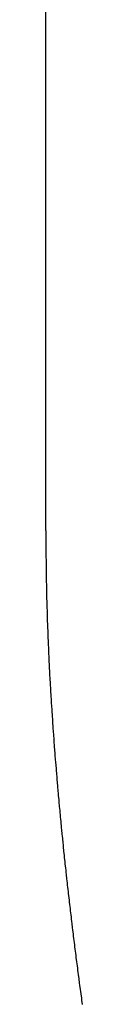
# Model space of a CAD drawing. Units: inches. Extents: x 11 to 407, y 4 to 292.
# Drawn here: x 212 to 212, y 133 to 134 of the extents above; entities that cross this region are included whole.
import ezdxf

# ---------------------------------------------------------------- set-up
doc = ezdxf.new("R2010")
doc.units = ezdxf.units.IN
doc.header["$MEASUREMENT"] = 0
doc.layers.add('M1', color=7, linetype='Continuous')

msp = doc.modelspace()

# ---------------------------------------------------------------- linework, layer by layer
at = {"layer": 'M1', "color": 7, "linetype": 'Continuous'}
for p, q in [((211.97339, 133.67795), (211.97339, 135.38534)), ((211.97339, 133.67799), (211.97339, 133.67687)), ((211.97339, 133.67687), (211.97341, 133.67463)), ((211.97341, 133.67463), (211.97342, 133.67351)), ((211.97342, 133.67351), (211.97344, 133.67127)), ((211.97344, 133.67127), (211.97345, 133.66902)), ((211.97345, 133.66902), (211.97347, 133.66791)), ((211.97347, 133.66791), (211.97347, 133.66678)), ((211.97347, 133.66678), (211.9735, 133.66455)), ((211.9735, 133.66455), (211.97351, 133.66343)), ((211.97351, 133.66343), (211.97353, 133.66231)), ((211.97353, 133.66231), (211.97354, 133.66119)), ((211.97354, 133.66119), (211.97356, 133.65895)), ((211.97356, 133.65895), (211.97358, 133.65783)), ((211.97358, 133.65783), (211.9736, 133.65558)), ((211.9736, 133.65558), (211.97363, 133.65447)), ((211.97363, 133.65447), (211.97364, 133.65334)), ((211.97364, 133.65334), (211.97371, 133.64999)), ((211.97371, 133.64999), (211.97373, 133.64887)), ((211.97373, 133.64887), (211.97375, 133.64775)), ((211.97375, 133.64775), (211.9738, 133.64551)), ((211.9738, 133.64551), (211.97391, 133.64103)), ((211.97391, 133.64103), (211.97394, 133.63991)), ((211.97394, 133.63991), (211.97401, 133.63767)), ((211.97401, 133.63767), (211.97407, 133.63542)), ((211.97407, 133.63542), (211.97411, 133.63431)), ((211.97411, 133.63431), (211.97414, 133.63318)), ((211.97414, 133.63318), (211.97423, 133.63095)), ((211.97423, 133.63095), (211.97426, 133.62982)), ((211.97426, 133.62982), (211.97435, 133.62759)), ((211.97435, 133.62759), (211.97444, 133.62534)), ((211.97444, 133.62534), (211.97449, 133.62423)), ((211.97449, 133.62423), (211.97453, 133.6231)), ((211.97453, 133.6231), (211.97457, 133.62198)), ((211.97457, 133.62198), (211.97463, 133.62087)), ((211.97463, 133.62087), (211.97467, 133.61974)), ((211.97467, 133.61974), (211.97483, 133.6164)), ((211.97483, 133.6164), (211.97488, 133.61528)), ((211.97488, 133.61528), (211.97493, 133.61416)), ((211.97493, 133.61416), (211.97499, 133.61304)), ((211.97499, 133.61304), (211.9751, 133.61081)), ((211.9751, 133.61081), (211.97515, 133.60969)), ((211.97515, 133.60969), (211.97527, 133.60746)), ((211.97527, 133.60746), (211.97532, 133.60634)), ((211.97532, 133.60634), (211.97545, 133.60411)), ((211.97545, 133.60411), (211.97556, 133.60187)), ((211.97556, 133.60187), (211.97563, 133.60076)), ((211.97563, 133.60076), (211.97569, 133.59964)), ((211.97569, 133.59964), (211.97582, 133.59741)), ((211.97582, 133.59741), (211.97588, 133.59629)), ((211.97588, 133.59629), (211.97609, 133.59294)), ((211.97609, 133.59294), (211.97615, 133.59182)), ((211.97615, 133.59182), (211.97623, 133.59071)), ((211.97623, 133.59071), (211.97636, 133.58846)), ((211.97636, 133.58846), (211.97644, 133.58735)), ((211.97644, 133.58735), (211.9765, 133.58622)), ((211.9765, 133.58622), (211.97674, 133.58287)), ((211.97674, 133.58287), (211.97681, 133.58175)), ((211.97681, 133.58175), (211.97689, 133.58063)), ((211.97689, 133.58063), (211.97696, 133.5795)), ((211.97696, 133.5795), (211.9772, 133.57613)), ((211.9772, 133.57613), (211.97737, 133.57388)), ((211.97737, 133.57388), (211.97745, 133.57275)), ((211.97745, 133.57275), (211.97762, 133.5705)), ((211.97762, 133.5705), (211.97778, 133.56824)), ((211.97778, 133.56824), (211.97787, 133.56712)), ((211.97787, 133.56712), (211.97795, 133.56599)), ((211.97795, 133.56599), (211.97814, 133.56375)), ((211.97814, 133.56375), (211.97822, 133.56262)), ((211.97822, 133.56262), (211.9785, 133.55925)), ((211.9785, 133.55925), (211.97858, 133.55813)), ((211.97858, 133.55813), (211.97868, 133.55702)), ((211.97868, 133.55702), (211.97886, 133.55478)), ((211.97886, 133.55478), (211.97896, 133.55367)), ((211.97896, 133.55367), (211.97905, 133.55255)), ((211.97905, 133.55255), (211.97925, 133.55034)), ((211.97925, 133.55034), (211.97943, 133.54813)), ((211.97943, 133.54813), (211.97953, 133.54704)), ((211.97953, 133.54704), (211.97963, 133.54593)), ((211.97963, 133.54593), (211.97983, 133.54375)), ((211.97983, 133.54375), (211.97992, 133.54266)), ((211.97992, 133.54266), (211.98012, 133.54049)), ((211.98012, 133.54049), (211.98022, 133.53941)), ((211.98022, 133.53941), (211.98032, 133.53834)), ((211.98032, 133.53834), (211.98061, 133.53511)), ((211.98061, 133.53511), (211.98072, 133.53405)), ((211.98072, 133.53405), (211.98082, 133.53297)), ((211.98082, 133.53297), (211.98092, 133.53191)), ((211.98092, 133.53191), (211.98103, 133.53085)), ((211.98103, 133.53085), (211.98113, 133.52978)), ((211.98113, 133.52978), (211.98124, 133.52873)), ((211.98124, 133.52873), (211.98145, 133.52661)), ((211.98145, 133.52661), (211.98155, 133.52555)), ((211.98155, 133.52555), (211.98166, 133.5245)), ((211.98166, 133.5245), (211.98186, 133.52238)), ((211.98186, 133.52238), (211.98198, 133.52133)), ((211.98198, 133.52133), (211.98208, 133.52027)), ((211.98208, 133.52027), (211.9823, 133.51817)), ((211.9823, 133.51817), (211.98252, 133.51605)), ((211.98252, 133.51605), (211.98263, 133.515)), ((211.98263, 133.515), (211.98285, 133.51289)), ((211.98285, 133.51289), (211.98297, 133.51184)), ((211.98297, 133.51184), (211.98319, 133.50972)), ((211.98319, 133.50972), (211.98331, 133.50866)), ((211.98331, 133.50866), (211.98342, 133.5076)), ((211.98342, 133.5076), (211.98354, 133.50654)), ((211.98354, 133.50654), (211.98377, 133.50442)), ((211.98377, 133.50442), (211.98388, 133.50335)), ((211.98388, 133.50335), (211.98401, 133.5023)), ((211.98401, 133.5023), (211.98412, 133.50122)), ((211.98412, 133.50122), (211.98424, 133.50016)), ((211.98424, 133.50016), (211.98437, 133.49911)), ((211.98437, 133.49911), (211.98448, 133.49804)), ((211.98448, 133.49804), (211.98461, 133.49698)), ((211.98461, 133.49698), (211.98485, 133.49485)), ((211.98485, 133.49485), (211.98497, 133.49378)), ((211.98497, 133.49378), (211.9851, 133.49272)), ((211.9851, 133.49272), (211.98521, 133.49165)), ((211.98521, 133.49165), (211.98534, 133.49059)), ((211.98534, 133.49059), (211.98547, 133.48953)), ((211.98547, 133.48953), (211.98558, 133.48846)), ((211.98558, 133.48846), (211.98584, 133.48634)), ((211.98584, 133.48634), (211.98597, 133.48528)), ((211.98597, 133.48528), (211.98609, 133.48421)), ((211.98609, 133.48421), (211.98622, 133.48316)), ((211.98622, 133.48316), (211.98635, 133.48209)), ((211.98635, 133.48209), (211.98661, 133.47998)), ((211.98661, 133.47998), (211.98673, 133.47891)), ((211.98673, 133.47891), (211.987, 133.4768)), ((211.987, 133.4768), (211.98712, 133.47574)), ((211.98712, 133.47574), (211.98726, 133.47468)), ((211.98726, 133.47468), (211.98752, 133.47257)), ((211.98752, 133.47257), (211.98764, 133.4715)), ((211.98764, 133.4715), (211.98778, 133.47046)), ((211.98778, 133.47046), (211.98791, 133.46939)), ((211.98791, 133.46939), (211.98818, 133.46729)), ((211.98818, 133.46729), (211.98831, 133.46622)), ((211.98831, 133.46622), (211.98845, 133.46517)), ((211.98845, 133.46517), (211.98872, 133.46306)), ((211.98872, 133.46306), (211.98885, 133.46199)), ((211.98885, 133.46199), (211.989, 133.46094)), ((211.989, 133.46094), (211.98913, 133.45988)), ((211.98913, 133.45988), (211.98926, 133.45881)), ((211.98926, 133.45881), (211.98941, 133.45776)), ((211.98941, 133.45776), (211.98954, 133.45669)), ((211.98954, 133.45669), (211.98983, 133.45457)), ((211.98983, 133.45457), (211.99011, 133.45244)), ((211.99011, 133.45244), (211.99026, 133.45138)), ((211.99026, 133.45138), (211.99054, 133.44924)), ((211.99054, 133.44924), (211.99069, 133.44817)), ((211.99069, 133.44817), (211.99083, 133.4471)), ((211.99083, 133.4471), (211.99112, 133.44495)), ((211.99112, 133.44495), (211.99127, 133.44387)), ((211.99127, 133.44387), (211.99156, 133.44173))]:
    msp.add_line(p, q, dxfattribs=at)

doc.saveas('drawing.dxf')
